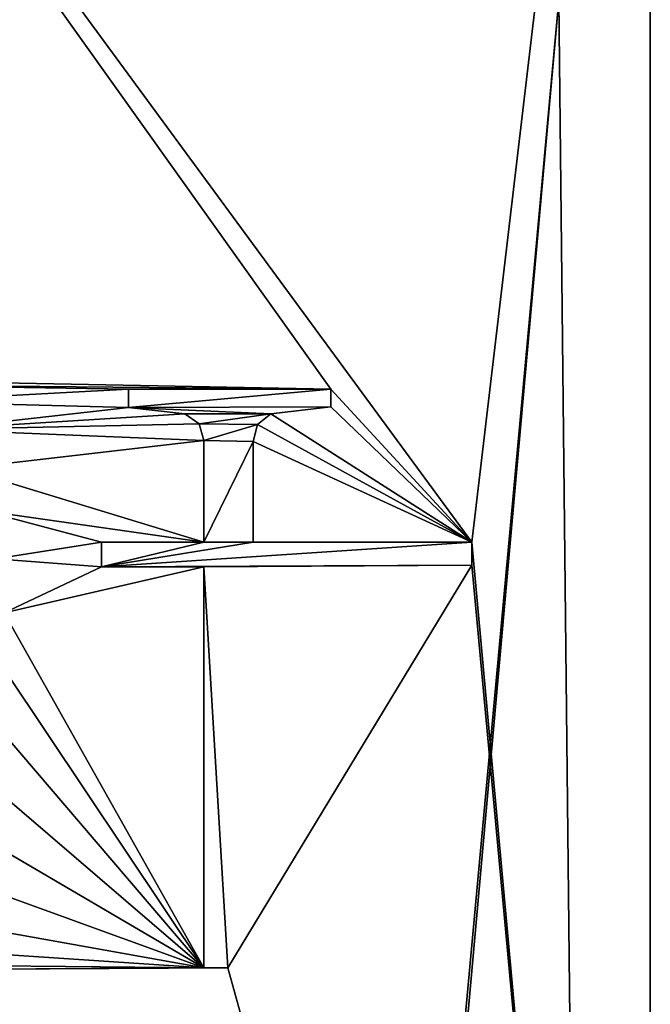
# Model space of a CAD drawing. Units: millimetres. Extents: x -17 to 175, y -182 to 212.
# Drawn here: x 4 to 11, y 40 to 51 of the extents above; entities that cross this region are included whole.
import ezdxf

# ---------------------------------------------------------------- set-up
doc = ezdxf.new("R2010")
doc.units = ezdxf.units.MM
doc.header["$LTSCALE"] = 25.4
doc.layers.get('0').update_dxf_attribs({"true_color": 0xff5454})

# ---------------------------------------------------------------- blocks, each defined once
blk = doc.blocks.new('Component_1')
at = {"color": 31, "true_color": 0xffcc99}
for p, q in [((150.227, 13.795, 21.73), (187.362, 13.795, 21.73)), ((150.227, 13.795, 21.73), (187.362, 13.795, 21.73)), ((160.612, 13.795), (251.362, 13.795)), ((160.612, 13.795), (251.362, 13.795)), ((166.68, 11.88, 21.53), (166.433, 11.88, 21.53)), ((166.68, 11.88, 21.73), (166.433, 11.88, 21.73)), ((166.433, 11.88, 21.53), (166.433, 11.88, 21.73)), ((166.433, 11.88, 21.53), (166.433, 9.535, 21.53)), ((166.433, 11.88, 21.53), (166.433, 11.88, 21.73)), ((166.433, 11.88, 21.73), (166.433, 9.535, 21.73)), ((166.68, 11.88, 21.53), (166.433, 11.88, 21.53)), ((166.433, 11.88, 21.53), (166.433, 9.535, 21.53)), ((166.433, 11.88, 21.73), (166.433, 9.535, 21.73)), ((166.68, 11.88, 21.73), (166.433, 11.88, 21.73)), ((166.68, 11.88, 21.53), (166.68, 11.88, 21.73)), ((171, 9.262, 21.53), (166.68, 11.88, 21.53)), ((171, 9.262, 21.73), (166.68, 11.88, 21.73)), ((166.68, 11.88, 21.53), (166.68, 11.88, 21.73)), ((171, 9.262, 21.53), (166.68, 11.88, 21.53)), ((171, 9.262, 21.73), (166.68, 11.88, 21.73)), ((164.789, 10.369, 21.53), (164.789, 8.197, 21.53)), ((164.789, 10.369, 21.53), (164.789, 10.369, 21.73)), ((164.789, 10.369, 21.73), (164.789, 8.197, 21.73)), ((164.979, 10.369, 21.53), (164.789, 10.369, 21.53)), ((164.979, 10.369, 21.73), (164.789, 10.369, 21.73)), ((164.789, 10.369, 21.53), (164.789, 10.369, 21.73)), ((164.789, 10.369, 21.53), (164.789, 8.197, 21.53)), ((164.979, 10.369, 21.53), (164.789, 10.369, 21.53)), ((164.789, 10.369, 21.73), (164.789, 8.197, 21.73)), ((164.979, 10.369, 21.73), (164.789, 10.369, 21.73)), ((164.979, 10.369, 21.53), (164.979, 10.369, 21.73)), ((165.053, 9.725, 21.53), (164.979, 10.369, 21.53)), ((165.053, 9.725, 21.73), (164.979, 10.369, 21.73)), ((164.979, 10.369, 21.53), (164.979, 10.369, 21.73)), ((165.053, 9.725, 21.53), (164.979, 10.369, 21.53)), ((165.053, 9.725, 21.73), (164.979, 10.369, 21.73)), ((165.169, 9.582, 21.53), (165.053, 9.725, 21.53)), ((165.169, 9.582, 21.73), (165.053, 9.725, 21.73)), ((165.169, 9.582, 21.53), (165.053, 9.725, 21.53)), ((165.169, 9.582, 21.73), (165.053, 9.725, 21.73)), ((165.351, 9.535, 21.53), (165.169, 9.582, 21.53)), ((165.351, 9.535, 21.73), (165.169, 9.582, 21.73)), ((165.351, 9.535, 21.53), (165.169, 9.582, 21.53)), ((165.351, 9.535, 21.73), (165.169, 9.582, 21.73)), ((166.433, 9.535, 21.53), (165.351, 9.535, 21.53)), ((166.433, 9.535, 21.73), (165.351, 9.535, 21.73)), ((166.433, 9.535, 21.53), (165.351, 9.535, 21.53)), ((166.433, 9.535, 21.73), (165.351, 9.535, 21.73)), ((166.433, 9.535, 21.53), (166.433, 9.535, 21.73)), ((166.433, 9.535, 21.53), (166.433, 9.535, 21.73)), ((171, 9.262, 21.53), (171, 9.262, 21.73)), ((171, 9.006, 21.53), (171, 9.262, 21.53)), ((171, 9.006, 21.53), (171, 9.262, 21.53)), ((171, 9.006, 21.73), (171, 9.262, 21.73)), ((171, 9.262, 21.53), (171, 9.262, 21.73)), ((171, 9.006, 21.73), (171, 9.262, 21.73)), ((165.163, 8.955, 21.53), (165.342, 9.006, 21.53)), ((165.163, 8.955, 21.73), (165.342, 9.006, 21.73)), ((165.163, 8.955, 21.53), (165.342, 9.006, 21.53)), ((165.163, 8.955, 21.73), (165.342, 9.006, 21.73)), ((165.342, 9.006, 21.53), (166.433, 9.006, 21.53)), ((165.342, 9.006, 21.73), (166.433, 9.006, 21.73)), ((165.342, 9.006, 21.53), (166.433, 9.006, 21.53)), ((165.342, 9.006, 21.73), (166.433, 9.006, 21.73)), ((166.433, 9.006, 21.53), (166.433, 7.908, 21.53)), ((166.433, 9.006, 21.73), (166.433, 7.908, 21.73)), ((166.433, 9.006, 21.53), (166.433, 7.908, 21.53)), ((166.433, 9.006, 21.53), (166.433, 9.006, 21.73)), ((166.433, 9.006, 21.73), (166.433, 7.908, 21.73)), ((166.433, 9.006, 21.53), (166.433, 9.006, 21.73)), ((166.697, 7.908, 21.53), (166.697, 9.006, 21.53)), ((166.697, 9.006, 21.53), (171, 9.006, 21.53)), ((166.697, 9.006, 21.53), (171, 9.006, 21.53)), ((166.697, 9.006, 21.53), (166.697, 9.006, 21.73)), ((166.697, 9.006, 21.73), (171, 9.006, 21.73)), ((166.697, 7.908, 21.53), (166.697, 9.006, 21.53)), ((166.697, 7.908, 21.73), (166.697, 9.006, 21.73)), ((166.697, 9.006, 21.53), (166.697, 9.006, 21.73)), ((166.697, 9.006, 21.73), (171, 9.006, 21.73)), ((166.697, 7.908, 21.73), (166.697, 9.006, 21.73)), ((171, 9.006, 21.53), (171, 9.006, 21.73)), ((171, 9.006, 21.53), (171, 9.006, 21.73)), ((165.053, 8.8, 21.53), (165.163, 8.955, 21.53)), ((165.053, 8.8, 21.53), (165.163, 8.955, 21.53)), ((165.053, 8.8, 21.73), (165.163, 8.955, 21.73)), ((165.053, 8.8, 21.73), (165.163, 8.955, 21.73)), ((164.987, 8.197, 21.53), (165.053, 8.8, 21.53)), ((164.987, 8.197, 21.53), (165.053, 8.8, 21.53)), ((164.987, 8.197, 21.73), (165.053, 8.8, 21.73)), ((164.987, 8.197, 21.73), (165.053, 8.8, 21.73)), ((164.789, 8.197, 21.53), (164.789, 8.197, 21.73)), ((164.789, 8.197, 21.53), (164.987, 8.197, 21.53)), ((164.789, 8.197, 21.53), (164.987, 8.197, 21.53)), ((164.789, 8.197, 21.53), (164.789, 8.197, 21.73)), ((164.789, 8.197, 21.73), (164.987, 8.197, 21.73)), ((164.789, 8.197, 21.73), (164.987, 8.197, 21.73)), ((164.987, 8.197, 21.53), (164.987, 8.197, 21.73)), ((164.987, 8.197, 21.53), (164.987, 8.197, 21.73)), ((166.433, 7.908, 21.53), (166.697, 7.908, 21.53)), ((166.433, 7.908, 21.73), (166.697, 7.908, 21.73)), ((166.433, 7.908, 21.53), (166.697, 7.908, 21.53)), ((166.433, 7.908, 21.53), (166.433, 7.908, 21.73)), ((166.433, 7.908, 21.73), (166.697, 7.908, 21.73)), ((166.433, 7.908, 21.53), (166.433, 7.908, 21.73)), ((166.697, 7.908, 21.53), (166.697, 7.908, 21.73)), ((166.697, 7.908, 21.53), (166.697, 7.908, 21.73))]:
    blk.add_line(p, q, dxfattribs=at)
mesh = blk.add_polyface(dxfattribs=at)
corners = [(15.703, 1.844, 21.73), (17.085, 6.253, 21.73), (17, 6.9, 21.73), (17.334, 5.65, 21.73), (17.731, 5.132, 21.73), (18, 4.925, 21.73), (18.249, 4.734, 21.73), (18.852, 4.484, 21.73), (19.499, 4.399, 21.73), (138.09, 1.85, 21.73), (26.17, 4.399, 21.73), (26.817, 4.484, 21.73), (27.42, 4.733, 21.73), (27.67, 4.925, 21.73), (27.938, 5.131, 21.73), (28.335, 5.649, 21.73), (28.585, 6.251, 21.73), (28.67, 6.899, 21.73), (166.61, 6.772, 21.73), (166.433, 7.908, 21.73), (166.093, 6.622, 21.73), (166.697, 7.908, 21.73), (167.192, 6.862, 21.73), (166.697, 9.006, 21.73), (171, 9.006, 21.73), (167.837, 6.892, 21.73), (168.493, 6.862, 21.73), (169.082, 6.772, 21.73), (169.604, 6.622, 21.73), (170.059, 6.413, 21.73), (170.481, 6.104, 21.73), (170.783, 5.731, 21.73), (170.964, 5.295, 21.73), (171.025, 4.794, 21.73), (171, 9.262, 21.73), (150.254, 0.005, 21.73), (164.742, 4.297, 21.73), (164.682, 4.794, 21.73), (164.921, 3.863, 21.73), (165.221, 3.491, 21.73), (165.64, 3.183, 21.73), (166.093, 2.97, 21.73), (166.61, 2.818, 21.73), (167.192, 2.726, 21.73), (187.362, 0.005, 21.73), (167.837, 2.696, 21.73), (168.493, 2.726, 21.73), (169.082, 2.818, 21.73), (169.604, 2.97, 21.73), (170.059, 3.183, 21.73), (170.481, 3.491, 21.73), (170.783, 3.863, 21.73), (170.964, 4.297, 21.73), (14.43, 1.85, 21.73), (0, 11.95, 21.73), (0, 1.85, 21.73), (17.336, 8.15, 21.73), (17.733, 8.667, 21.73), (18, 8.872, 21.73), (18.251, 9.064, 21.73), (18.854, 9.314, 21.73), (19.501, 9.399, 21.73), (138.09, 11.95, 21.73), (17.086, 7.547, 21.73), (15.067, 1.854, 21.73), (15.328, 1.85, 21.73), (26.17, 9.399, 21.73), (26.817, 9.313, 21.73), (27.42, 9.064, 21.73), (27.67, 8.872, 21.73), (27.938, 8.666, 21.73), (28.335, 8.149, 21.73), (28.585, 7.546, 21.73), (138.792, 1.854, 21.73), (138.792, 11.946, 21.73), (139.494, 1.844, 21.73), (139.494, 11.956, 21.73), (140.196, 11.979, 21.73), (140.196, 1.821, 21.73), (140.897, 1.783, 21.73), (140.897, 12.017, 21.73), (141.597, 1.731, 21.73), (141.597, 12.068, 21.73), (142.296, 1.666, 21.73), (142.296, 12.134, 21.73), (142.993, 1.587, 21.73), (142.993, 12.213, 21.73), (143.689, 12.306, 21.73), (143.689, 1.494, 21.73), (144.383, 1.387, 21.73), (144.383, 12.413, 21.73), (144.5, 1.367, 21.73), (144.5, 12.433, 21.73), (145.075, 1.267, 21.73), (145.075, 12.533, 21.73), (145.764, 1.133, 21.73), (145.764, 12.667, 21.73), (146.45, 0.985, 21.73), (146.45, 12.815, 21.73), (147.137, 0.841, 21.73), (147.136, 12.967, 21.73), (147.82, 13.124, 21.73), (147.821, 0.684, 21.73), (148.501, 13.295, 21.73), (148.502, 0.513, 21.73), (149.179, 13.479, 21.73), (149.18, 0.329, 21.73), (149.852, 13.677, 21.73), (149.853, 0.131, 21.73), (150.227, 13.795, 21.73), (166.433, 11.88, 21.73), (187.362, 13.795, 21.73), (164.789, 10.369, 21.73), (164.742, 5.295, 21.73), (164.789, 8.197, 21.73), (164.979, 10.369, 21.73), (165.053, 9.725, 21.73), (165.169, 9.582, 21.73), (165.351, 9.535, 21.73), (166.433, 9.535, 21.73), (166.68, 11.88, 21.73), (164.921, 5.731, 21.73), (164.987, 8.197, 21.73), (165.221, 6.104, 21.73), (165.053, 8.8, 21.73), (165.163, 8.955, 21.73), (165.342, 9.006, 21.73), (165.64, 6.413, 21.73), (166.433, 9.006, 21.73)]
mesh.append_faces([[corners[k] for k in face] for face in [(53, 54, 55), (110, 118, 119)]], dxfattribs={"vtx0": -1, "color": 31})
mesh.append_faces([[corners[k] for k in face] for face in [(1, 0, 3), (3, 0, 4), (4, 0, 5), (5, 0, 6), (6, 0, 7), (7, 0, 8), (8, 9, 10), (10, 9, 11), (11, 9, 12), (12, 9, 13), (13, 9, 14), (14, 9, 15), (15, 9, 16), (16, 9, 17), (18, 19, 20), (19, 18, 21), (21, 22, 23), (23, 22, 24), (24, 33, 34), (36, 35, 38), (38, 35, 39), (39, 35, 40), (40, 35, 41), (41, 35, 42), (42, 35, 43), (43, 44, 45), (45, 44, 46), (46, 44, 47), (47, 44, 48), (48, 44, 49), (49, 44, 50), (50, 44, 51), (51, 44, 52), (52, 44, 33), (54, 61, 62), (56, 53, 63), (63, 0, 2), (62, 73, 74), (74, 75, 76), (76, 75, 77), (77, 79, 80), (80, 81, 82), (82, 83, 84), (84, 85, 86), (86, 85, 87), (87, 89, 90), (90, 91, 92), (92, 93, 94), (94, 95, 96), (96, 97, 98), (98, 99, 100), (100, 99, 101), (101, 102, 103), (103, 104, 105), (105, 106, 107), (107, 108, 109), (109, 110, 111), (112, 113, 114), (111, 33, 44), (121, 114, 113), (114, 121, 122), (122, 123, 124), (124, 123, 125), (125, 123, 126), (126, 127, 128), (128, 20, 19)]], dxfattribs={"vtx0": -1, "vtx1": -1, "color": 31})
mesh.append_faces([[corners[k] for k in face] for face in [(54, 53, 56), (62, 17, 9), (109, 35, 110), (110, 35, 112), (112, 35, 37), (111, 34, 33)]], dxfattribs={"vtx0": -1, "vtx1": -1, "vtx2": -1, "color": 31})
mesh.append_faces([[corners[k] for k in face] for face in [(0, 1, 2), (8, 0, 9), (21, 18, 22), (24, 22, 25), (24, 25, 26), (24, 26, 27), (24, 27, 28), (24, 28, 29), (24, 29, 30), (24, 30, 31), (24, 31, 32), (24, 32, 33), (35, 36, 37), (43, 35, 44), (54, 56, 57), (54, 57, 58), (54, 58, 59), (54, 59, 60), (54, 60, 61), (63, 53, 64), (63, 64, 65), (63, 65, 0), (62, 61, 66), (62, 66, 67), (62, 67, 68), (62, 68, 69), (62, 69, 70), (62, 70, 71), (62, 71, 72), (62, 72, 17), (62, 9, 73), (74, 73, 75), (77, 75, 78), (77, 78, 79), (80, 79, 81), (82, 81, 83), (84, 83, 85), (87, 85, 88), (87, 88, 89), (90, 89, 91), (92, 91, 93), (94, 93, 95), (96, 95, 97), (98, 97, 99), (101, 99, 102), (103, 102, 104), (105, 104, 106), (107, 106, 108), (109, 108, 35), (112, 37, 113), (110, 112, 115), (110, 115, 116), (110, 116, 117), (110, 117, 118), (111, 110, 120), (111, 120, 34), (122, 121, 123), (126, 123, 127), (128, 127, 20)]], dxfattribs={"vtx0": -1, "vtx2": -1, "color": 31})
mesh = blk.add_polyface(dxfattribs=at)
corners = [(251.362, 13.795), (160.612, 12.815), (160.612, 13.795), (205.328, 8.81), (204.834, 8.745), (160.612, 0.985), (160.612, 0.005), (204.373, 8.554), (203.978, 8.251), (203.674, 7.855), (203.483, 7.394), (203.418, 6.9), (205.823, 8.745), (206.283, 8.554), (206.679, 8.251), (206.982, 7.855), (207.173, 7.394), (207.238, 6.9), (393.362, 12.815), (251.362, 0.985), (251.362, 12.815), (393.362, 0.985), (205.328, 4.99), (251.362, 0.005), (204.834, 5.055), (204.373, 5.246), (203.978, 5.549), (203.674, 5.945), (203.483, 6.406), (205.823, 5.055), (206.283, 5.246), (206.679, 5.549), (206.982, 5.945), (207.173, 6.406), (116, 0.985), (116, 12.815)]
mesh.append_faces([[corners[k] for k in face] for face in [(0, 1, 2), (19, 18, 21), (1, 34, 35)]], dxfattribs={"vtx0": -1, "color": 31})
mesh.append_faces([[corners[k] for k in face] for face in [(5, 4, 6), (3, 0, 12), (12, 0, 13), (13, 0, 14), (14, 0, 15), (15, 0, 16), (16, 0, 17), (18, 19, 20), (6, 22, 23), (22, 6, 24), (24, 6, 25), (25, 6, 26), (26, 6, 27), (27, 6, 28), (28, 6, 11), (23, 20, 19), (34, 1, 5)]], dxfattribs={"vtx0": -1, "vtx1": -1, "color": 31})
mesh.append_faces([[corners[k] for k in face] for face in [(1, 0, 3), (1, 4, 5), (23, 17, 0)]], dxfattribs={"vtx0": -1, "vtx1": -1, "vtx2": -1, "color": 31})
mesh.append_faces([[corners[k] for k in face] for face in [(1, 3, 4), (6, 4, 7), (6, 7, 8), (6, 8, 9), (6, 9, 10), (6, 10, 11), (23, 22, 29), (23, 29, 30), (23, 30, 31), (23, 31, 32), (23, 32, 33), (23, 33, 17), (23, 0, 20)]], dxfattribs={"vtx0": -1, "vtx2": -1, "color": 31})
mesh = blk.add_polyface(dxfattribs=at)
corners = [(159.468, 13.795, 1.941), (251.362, 13.795), (160.612, 13.795), (252.507, 13.795, 1.941), (158.287, 13.795, 3.86), (253.688, 13.795, 3.86), (157.072, 13.795, 5.758), (254.903, 13.795, 5.758), (155.821, 13.795, 7.632), (256.154, 13.795, 7.632), (154.536, 13.795, 9.483), (257.439, 13.795, 9.483), (153.216, 13.795, 11.31), (258.759, 13.795, 11.31), (151.864, 13.795, 13.112), (260.111, 13.795, 13.112), (150.478, 13.795, 14.889), (261.497, 13.795, 14.889), (150.227, 13.795, 15.198), (262.916, 13.795, 16.639), (150.227, 13.795, 21.73), (264.367, 13.795, 18.364), (265.849, 13.795, 20.061), (187.362, 13.795, 21.73), (234.362, 13.795, 21.73), (192.362, 13.795, 21.73), (190.162, 13.795, 21.73), (239.362, 13.795, 21.73), (267.362, 13.795, 21.73), (236.562, 13.795, 21.73)]
mesh.append_faces([[corners[k] for k in face] for face in [(0, 1, 2), (25, 23, 26), (22, 27, 28), (27, 24, 29)]], dxfattribs={"vtx0": -1, "color": 31})
mesh.append_faces([[corners[k] for k in face] for face in [(1, 0, 3), (3, 4, 5), (5, 6, 7), (7, 8, 9), (9, 10, 11), (11, 12, 13), (13, 14, 15), (15, 16, 17), (17, 18, 19), (19, 20, 21), (21, 20, 22)]], dxfattribs={"vtx0": -1, "vtx1": -1, "color": 31})
mesh.append_faces([[corners[k] for k in face] for face in [(22, 23, 24), (27, 22, 24)]], dxfattribs={"vtx0": -1, "vtx1": -1, "vtx2": -1, "color": 31})
mesh.append_faces([[corners[k] for k in face] for face in [(3, 0, 4), (5, 4, 6), (7, 6, 8), (9, 8, 10), (11, 10, 12), (13, 12, 14), (15, 14, 16), (17, 16, 18), (19, 18, 20), (22, 20, 23), (23, 25, 24)]], dxfattribs={"vtx0": -1, "vtx2": -1, "color": 31})
mesh = blk.add_polyface(dxfattribs=at)
corners = [(166.697, 7.908, 21.53), (166.433, 9.006, 21.53), (166.433, 7.908, 21.53), (166.433, 9.535, 21.53), (166.433, 11.88, 21.53), (166.68, 11.88, 21.53), (166.697, 9.006, 21.53), (171, 9.262, 21.53), (171, 9.006, 21.53), (164.987, 8.197, 21.53), (164.789, 10.369, 21.53), (164.789, 8.197, 21.53), (164.979, 10.369, 21.53), (165.053, 9.725, 21.53), (165.053, 8.8, 21.53), (165.163, 8.955, 21.53), (165.169, 9.582, 21.53), (165.342, 9.006, 21.53), (165.351, 9.535, 21.53)]
mesh.append_faces([[corners[k] for k in face] for face in [(0, 1, 2), (7, 6, 8), (9, 10, 11)]], dxfattribs={"vtx0": -1, "color": 31})
mesh.append_faces([[corners[k] for k in face] for face in [(3, 0, 4), (4, 0, 5), (5, 6, 7), (10, 9, 12), (12, 9, 13), (13, 15, 16), (16, 17, 18), (18, 1, 3)]], dxfattribs={"vtx0": -1, "vtx1": -1, "color": 31})
mesh.append_faces([[corners[k] for k in face] for face in [(1, 0, 3)]], dxfattribs={"vtx0": -1, "vtx1": -1, "vtx2": -1, "color": 31})
mesh.append_faces([[corners[k] for k in face] for face in [(5, 0, 6), (13, 9, 14), (13, 14, 15), (16, 15, 17), (18, 17, 1)]], dxfattribs={"vtx0": -1, "vtx2": -1, "color": 31})
mesh = blk.add_polyface(dxfattribs=at)
corners = [(166.68, 11.88, 21.73), (166.433, 11.88, 21.53), (166.68, 11.88, 21.53), (166.433, 11.88, 21.73)]
mesh.append_faces([[corners[k] for k in face] for face in [(0, 1, 2), (1, 0, 3)]], dxfattribs={"vtx0": -1, "color": 31})
mesh = blk.add_polyface(dxfattribs=at)
corners = [(166.433, 11.88, 21.53), (166.433, 9.535, 21.73), (166.433, 9.535, 21.53), (166.433, 11.88, 21.73)]
mesh.append_faces([[corners[k] for k in face] for face in [(0, 1, 2), (1, 0, 3)]], dxfattribs={"vtx0": -1, "color": 31})
mesh = blk.add_polyface(dxfattribs=at)
corners = [(171, 9.262, 21.73), (166.68, 11.88, 21.53), (171, 9.262, 21.53), (166.68, 11.88, 21.73)]
mesh.append_faces([[corners[k] for k in face] for face in [(0, 1, 2), (1, 0, 3)]], dxfattribs={"vtx0": -1, "color": 31})
mesh = blk.add_polyface(dxfattribs=at)
corners = [(164.789, 10.369, 21.53), (164.789, 8.197, 21.73), (164.789, 8.197, 21.53), (164.789, 10.369, 21.73)]
mesh.append_faces([[corners[k] for k in face] for face in [(0, 1, 2), (1, 0, 3)]], dxfattribs={"vtx0": -1, "color": 31})
mesh = blk.add_polyface(dxfattribs=at)
corners = [(164.979, 10.369, 21.73), (164.789, 10.369, 21.53), (164.979, 10.369, 21.53), (164.789, 10.369, 21.73)]
mesh.append_faces([[corners[k] for k in face] for face in [(0, 1, 2), (1, 0, 3)]], dxfattribs={"vtx0": -1, "color": 31})
mesh = blk.add_polyface(dxfattribs=at)
corners = [(164.979, 10.369, 21.73), (165.053, 9.725, 21.53), (165.053, 9.725, 21.73), (164.979, 10.369, 21.53)]
mesh.append_faces([[corners[k] for k in face] for face in [(0, 1, 2), (1, 0, 3)]], dxfattribs={"vtx0": -1, "color": 31})
mesh = blk.add_polyface(dxfattribs=at)
corners = [(165.053, 9.725, 21.73), (165.169, 9.582, 21.53), (165.169, 9.582, 21.73), (165.053, 9.725, 21.53)]
mesh.append_faces([[corners[k] for k in face] for face in [(0, 1, 2), (1, 0, 3)]], dxfattribs={"vtx0": -1, "color": 31})
mesh = blk.add_polyface(dxfattribs=at)
corners = [(165.351, 9.535, 21.73), (165.169, 9.582, 21.53), (165.351, 9.535, 21.53), (165.169, 9.582, 21.73)]
mesh.append_faces([[corners[k] for k in face] for face in [(0, 1, 2), (1, 0, 3)]], dxfattribs={"vtx0": -1, "color": 31})
mesh = blk.add_polyface(dxfattribs=at)
corners = [(166.433, 9.535, 21.73), (165.351, 9.535, 21.53), (166.433, 9.535, 21.53), (165.351, 9.535, 21.73)]
mesh.append_faces([[corners[k] for k in face] for face in [(0, 1, 2), (1, 0, 3)]], dxfattribs={"vtx0": -1, "color": 31})
mesh = blk.add_polyface(dxfattribs=at)
corners = [(171, 9.262, 21.73), (171, 9.006, 21.53), (171, 9.006, 21.73), (171, 9.262, 21.53)]
mesh.append_faces([[corners[k] for k in face] for face in [(0, 1, 2), (1, 0, 3)]], dxfattribs={"vtx0": -1, "color": 31})
mesh = blk.add_polyface(dxfattribs=at)
corners = [(165.163, 8.955, 21.73), (165.342, 9.006, 21.53), (165.163, 8.955, 21.53), (165.342, 9.006, 21.73)]
mesh.append_faces([[corners[k] for k in face] for face in [(0, 1, 2), (1, 0, 3)]], dxfattribs={"vtx0": -1, "color": 31})
mesh = blk.add_polyface(dxfattribs=at)
corners = [(165.342, 9.006, 21.73), (166.433, 9.006, 21.53), (165.342, 9.006, 21.53), (166.433, 9.006, 21.73)]
mesh.append_faces([[corners[k] for k in face] for face in [(0, 1, 2), (1, 0, 3)]], dxfattribs={"vtx0": -1, "color": 31})
mesh = blk.add_polyface(dxfattribs=at)
corners = [(166.433, 9.006, 21.53), (166.433, 7.908, 21.73), (166.433, 7.908, 21.53), (166.433, 9.006, 21.73)]
mesh.append_faces([[corners[k] for k in face] for face in [(0, 1, 2), (1, 0, 3)]], dxfattribs={"vtx0": -1, "color": 31})
mesh = blk.add_polyface(dxfattribs=at)
corners = [(166.697, 9.006, 21.73), (171, 9.006, 21.53), (166.697, 9.006, 21.53), (171, 9.006, 21.73)]
mesh.append_faces([[corners[k] for k in face] for face in [(0, 1, 2), (1, 0, 3)]], dxfattribs={"vtx0": -1, "color": 31})
mesh = blk.add_polyface(dxfattribs=at)
corners = [(166.697, 9.006, 21.73), (166.697, 7.908, 21.53), (166.697, 7.908, 21.73), (166.697, 9.006, 21.53)]
mesh.append_faces([[corners[k] for k in face] for face in [(0, 1, 2), (1, 0, 3)]], dxfattribs={"vtx0": -1, "color": 31})
mesh = blk.add_polyface(dxfattribs=at)
corners = [(165.163, 8.955, 21.73), (165.053, 8.8, 21.53), (165.053, 8.8, 21.73), (165.163, 8.955, 21.53)]
mesh.append_faces([[corners[k] for k in face] for face in [(0, 1, 2), (1, 0, 3)]], dxfattribs={"vtx0": -1, "color": 31})
mesh = blk.add_polyface(dxfattribs=at)
corners = [(165.053, 8.8, 21.73), (164.987, 8.197, 21.53), (164.987, 8.197, 21.73), (165.053, 8.8, 21.53)]
mesh.append_faces([[corners[k] for k in face] for face in [(0, 1, 2), (1, 0, 3)]], dxfattribs={"vtx0": -1, "color": 31})
mesh = blk.add_polyface(dxfattribs=at)
corners = [(164.789, 8.197, 21.73), (164.987, 8.197, 21.53), (164.789, 8.197, 21.53), (164.987, 8.197, 21.73)]
mesh.append_faces([[corners[k] for k in face] for face in [(0, 1, 2), (1, 0, 3)]], dxfattribs={"vtx0": -1, "color": 31})
mesh = blk.add_polyface(dxfattribs=at)
corners = [(166.433, 7.908, 21.73), (166.697, 7.908, 21.53), (166.433, 7.908, 21.53), (166.697, 7.908, 21.73)]
mesh.append_faces([[corners[k] for k in face] for face in [(0, 1, 2), (1, 0, 3)]], dxfattribs={"vtx0": -1, "color": 31})

msp = doc.modelspace()

# ---------------------------------------------------------------- block references
at = {"color": 11, "true_color": 0xff8c65, "rotation": 270}
msp.add_blockref('Component_1', (-3.005, 211.543, -11.692), dxfattribs=at)

doc.saveas('drawing.dxf')
